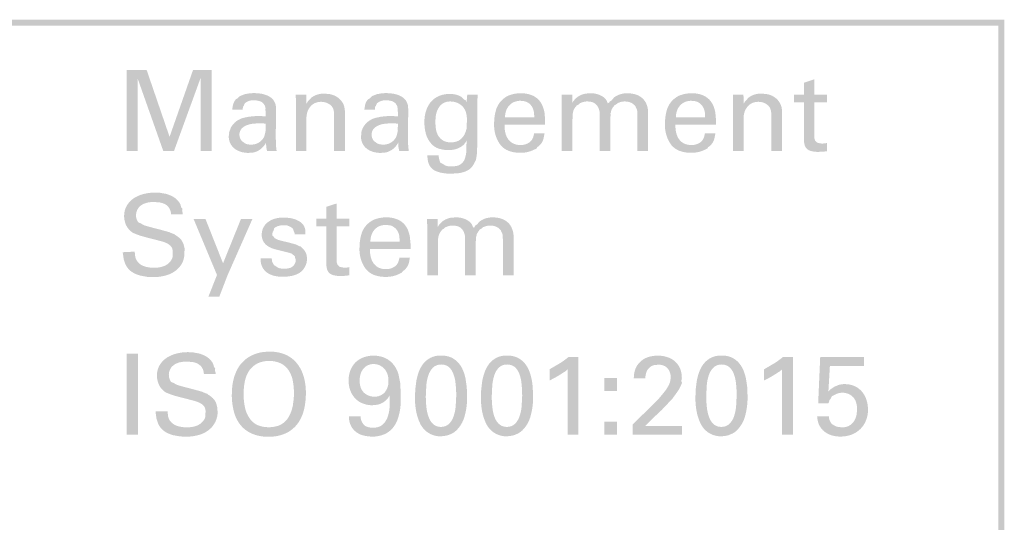
# Paper-space layout '1.4.23 Detail A - Abdichtung einer Rohrdurchführung' of a CAD drawing. Units: metres. Extents: x 0 to 210, y 0 to 297.
# Drawn here: x 81 to 89, y 262 to 266 of the extents above; entities that cross this region are included whole.
import ezdxf
from ezdxf.xclip import XClip

# ---------------------------------------------------------------- set-up
doc = ezdxf.new("R2010")
doc.units = ezdxf.units.M
doc.header["$MEASUREMENT"] = 0
doc.header["$XCLIPFRAME"] = 2
doc.layers.add('_SCHOMBURG', color=7, linetype='Continuous')

# ---------------------------------------------------------------- blocks, each defined once
blk = doc.blocks.new('Zeichnung_1_1', base_point=(105, 148.5))
at = {"linetype": 'Continuous', "lineweight": 0}
h = blk.add_hatch(color=229, dxfattribs=at)
h.paths.add_polyline_path([(73.4868, 265.6549, 0.413739), (72.3272, 264.4953), (72.3272, 258.5644, 0.413739), (73.4868, 257.4052), (88.827, 257.4052), (88.827, 265.6549)])
h.paths.add_polyline_path([(73.4868, 257.4535, -0.413737), (72.3759, 258.5644), (72.3759, 264.4953, -0.413737), (73.4868, 265.6062), (88.7787, 265.6062), (88.7787, 257.4535)], flags=0)
for points in [[(81.6219, 265.2419), (81.6219, 264.5766), (81.7111, 264.5766), (81.7111, 265.1721), (81.9214, 264.5766), (82.0089, 264.5766), (82.2272, 265.1756), (82.2272, 264.5766), (82.3175, 264.5766), (82.3175, 265.2419), (82.1655, 265.2419), (81.9729, 264.6937), (81.7848, 265.2419)], [(87.1003, 265.041), (87.1003, 264.9775), (87.1822, 264.9775), (87.1822, 264.6689, 0.087028), (87.1893, 264.6208, 0.147897), (87.2104, 264.5909, 0.098256), (87.2467, 264.5753, 0.058179), (87.2986, 264.5701), (87.3402, 264.5719), (87.3702, 264.5757), (87.3702, 264.6428), (87.3533, 264.6396), (87.3289, 264.6382), (87.3089, 264.6415), (87.2933, 264.6449), (87.2834, 264.6526), (87.275, 264.6604), (87.2715, 264.6706), (87.2679, 264.6809), (87.2668, 264.6999), (87.2668, 264.9775), (87.3702, 264.9775), (87.3702, 265.041), (87.2668, 265.041), (87.2668, 265.1656), (87.1822, 265.1377), (87.1822, 265.041)], [(83.01, 264.9857), (83.01, 264.5765), (83.0968, 264.5765), (83.0968, 264.8429, -0.092646), (83.1066, 264.9039, -0.089994), (83.1334, 264.9469, -0.11689), (83.1719, 264.9727, -0.095318), (83.2174, 264.9811, -0.087822), (83.2612, 264.9734, -0.100849), (83.2996, 264.9498, -0.14043), (83.3197, 264.9138), (83.3232, 264.8929), (83.3243, 264.8704), (83.3243, 264.5765), (83.4128, 264.5765), (83.4128, 264.8908, 0.058983), (83.4078, 264.9387, 0.087033), (83.3924, 264.9755, 0.115652), (83.3444, 265.0231, 0.088113), (83.289, 265.0439), (83.2449, 265.0485, 0.09361), (83.1786, 265.0379, 0.080175), (83.1349, 265.0133), (83.1237, 264.999), (83.1091, 264.9857), (83.0968, 264.9646), (83.0957, 265.0394), (83.0093, 265.0394)], [(85.1938, 264.9774), (85.1938, 264.5767), (85.2813, 264.5767), (85.2813, 264.8392), (85.2841, 264.8871, -0.125747), (85.3017, 264.9333), (85.3091, 264.9402), (85.315, 264.9497), (85.3249, 264.9554), (85.3345, 264.9611), (85.3412, 264.9693), (85.3638, 264.9778, -0.08984), (85.4033, 264.9838, -0.090517), (85.448, 264.9766, -0.125882), (85.4795, 264.9549, -0.178479), (85.5046, 264.8825), (85.5046, 264.5767), (85.5921, 264.5767), (85.5921, 264.8356), (85.5924, 264.8554), (85.5942, 264.8688), (85.5931, 264.8865), (85.5979, 264.8961), (85.5998, 264.914), (85.6064, 264.9226), (85.6125, 264.9351), (85.6194, 264.9425), (85.6259, 264.9524), (85.6355, 264.9577), (85.6447, 264.963), (85.6515, 264.9705), (85.6736, 264.9785, -0.078091), (85.7109, 264.9838, -0.13039), (85.7663, 264.9714, -0.115156), (85.7995, 264.9432), (85.8026, 264.9325), (85.8104, 264.9189), (85.8139, 264.8998), (85.815, 264.8734), (85.815, 264.5767), (85.9025, 264.5767), (85.9025, 264.8871, 0.121249), (85.8856, 264.97, 0.121822), (85.8429, 265.0201, 0.099104), (85.7875, 265.0448, 0.052768), (85.7332, 265.0512, 0.089301), (85.6676, 265.0409, 0.082379), (85.6231, 265.017), (85.6107, 265.0025), (85.6031, 264.9927), (85.5865, 264.9837), (85.583, 264.974), (85.5703, 264.9691), (85.5663, 264.9799), (85.561, 264.9926, 0.091908), (85.5339, 265.0208, 0.076834), (85.4908, 265.0424, 0.083591), (85.4263, 265.0512), (85.3931, 265.0487), (85.3743, 265.0451), (85.3546, 265.0388, 0.074097), (85.3155, 265.0152, 0.090218), (85.2795, 264.9718), (85.2795, 265.0392), (85.192, 265.0392)], [(86.5996, 264.9857), (86.5996, 264.5765), (86.6863, 264.5765), (86.6863, 264.8429, -0.092646), (86.6962, 264.9039, -0.089994), (86.723, 264.9469, -0.11288), (86.7615, 264.9727, -0.095321), (86.807, 264.9811, -0.087822), (86.8507, 264.9734, -0.100849), (86.8892, 264.9498, -0.14043), (86.9093, 264.9138), (86.9128, 264.8929), (86.9139, 264.8704), (86.9139, 264.5765), (87.0024, 264.5765), (87.0024, 264.8908, 0.143885), (86.982, 264.9755, 0.115652), (86.934, 265.0231, 0.088914), (86.8786, 265.0439), (86.8345, 265.0485, 0.095315), (86.7682, 265.0379, 0.081882), (86.7244, 265.0133), (86.7129, 264.9987), (86.6987, 264.9857), (86.6863, 264.9646), (86.6853, 265.0394), (86.5989, 265.0394)], [(81.6864, 263.7515), (81.5872, 263.7464), (81.5894, 263.735), (81.5915, 263.724), (81.5961, 263.6908), (81.6077, 263.6541, 0.068119), (81.6292, 263.6171, 0.099017), (81.6762, 263.5772, 0.061187), (81.733, 263.5547), (81.789, 263.5444), (81.8356, 263.5423, 0.075636), (81.9485, 263.5578, 0.097048), (82.0311, 263.6016, 0.108016), (82.0811, 263.6675, 0.107752), (82.0952, 263.754), (82.0961, 263.764), (82.0967, 263.7762), (82.0882, 263.8115, 0.072543), (82.0684, 263.8482, 0.085466), (82.0243, 263.8848), (82.0111, 263.8955), (81.9952, 263.9), (81.9851, 263.9048), (81.9697, 263.9113), (81.9122, 263.9275), (81.8173, 263.9522), (81.7644, 263.9674), (81.7489, 263.9759), (81.7379, 263.9832), (81.727, 263.9865), (81.7147, 263.9936), (81.7047, 264.0133, -0.109486), (81.6973, 264.051, -0.239312), (81.7365, 264.1297, -0.09378), (81.7832, 264.1516, -0.066061), (81.8448, 264.159), (81.8938, 264.1547, -0.082336), (81.9376, 264.1396, -0.118604), (81.9704, 264.1085, -0.131777), (81.9848, 264.0574), (82.0808, 264.0574), (82.0807, 264.0692), (82.076, 264.0854), (82.0779, 264.1048), (82.0678, 264.1143), (82.0653, 264.1259), (82.0617, 264.1396), (82.0526, 264.1551), (82.0402, 264.171, 0.085921), (81.9947, 264.2059, 0.04978), (81.9436, 264.2256), (81.8938, 264.2345), (81.8533, 264.2362, 0.06263), (81.7605, 264.2246, 0.083815), (81.6793, 264.1897, 0.10846), (81.6218, 264.1293, 0.1358), (81.5996, 264.0415, 0.095969), (81.6141, 263.973, 0.144227), (81.6706, 263.9066), (81.6872, 263.8993), (81.6973, 263.8951), (81.7344, 263.8817), (81.7838, 263.8679), (81.8494, 263.8513), (81.9125, 263.8348, -0.062791), (81.9608, 263.8143, -0.131999), (81.9919, 263.7843, -0.133586), (81.9981, 263.7342), (81.9981, 263.7232), (81.9975, 263.706, -0.113773), (81.976, 263.6668, -0.119045), (81.9291, 263.6337, -0.109236), (81.8469, 263.6196, -0.104439), (81.7573, 263.634, -0.130365), (81.71, 263.6686, -0.122163), (81.691, 263.7113)], [(83.1784, 264.0224), (83.1784, 263.9589), (83.2606, 263.9589), (83.2606, 263.6503, 0.086273), (83.2676, 263.6021, 0.150933), (83.2888, 263.5723, 0.100327), (83.3248, 263.5567, 0.058348), (83.3767, 263.5515), (83.4186, 263.5532), (83.4483, 263.5571), (83.4483, 263.6242), (83.4313, 263.621), (83.407, 263.6196), (83.3869, 263.6229), (83.3714, 263.6263), (83.3614, 263.634), (83.353, 263.6418), (83.3495, 263.652), (83.346, 263.6623), (83.3453, 263.6813), (83.3453, 263.9589), (83.4483, 263.9589), (83.4483, 264.0224), (83.3453, 264.0224), (83.3453, 264.147), (83.2606, 264.1191), (83.2606, 264.0224)], [(82.448, 263.5552), (82.6537, 264.0205), (82.5595, 264.0205), (82.412, 263.6557), (82.2674, 264.0205), (82.1697, 264.0205), (82.3623, 263.5598), (82.2921, 263.3827), (82.3817, 263.3827)], [(82.812, 263.6953), (82.7196, 263.6953, 0.118151), (82.7344, 263.6247, 0.124928), (82.7746, 263.5782, 0.088979), (82.8328, 263.5528, 0.055523), (82.9009, 263.545, 0.047213), (82.9725, 263.5517, 0.091598), (83.0385, 263.5764, 0.121983), (83.0829, 263.6233, 0.134528), (83.1013, 263.6935, 0.084025), (83.0935, 263.7383, 0.114498), (83.0603, 263.7818), (83.0503, 263.7929), (83.0355, 263.7976), (83.0262, 263.8026), (83.0124, 263.8092), (82.9616, 263.8237), (82.8829, 263.8427), (82.8732, 263.8457), (82.8624, 263.8487), (82.8521, 263.8535), (82.8364, 263.861), (82.8294, 263.8728), (82.818, 263.8828), (82.8173, 263.9016), (82.8208, 263.9141), (82.8279, 263.9261), (82.8303, 263.9401), (82.8363, 263.9484), (82.86, 263.9599), (82.8761, 263.9649), (82.8917, 263.9673), (82.9115, 263.968), (82.9215, 263.9675), (82.939, 263.9662), (82.9675, 263.9542), (82.9757, 263.9479), (82.9854, 263.9408), (82.9892, 263.9288), (82.9935, 263.9175), (82.9985, 263.9051), (83.0007, 263.8925), (83.0893, 263.8925), (83.0864, 263.9102), (83.0879, 263.9239, 0.091726), (83.0773, 263.9599, 0.120883), (83.048, 263.9937, 0.070456), (83.0053, 264.0159), (82.982, 264.0231), (82.9573, 264.0279), (82.9104, 264.0315, 0.073285), (82.8367, 264.0216, 0.091408), (82.7802, 263.9934, 0.113365), (82.7432, 263.9493, 0.116322), (82.7298, 263.8914, 0.138333), (82.7443, 263.8325, 0.113754), (82.7824, 263.7948, 0.068548), (82.8392, 263.7708), (82.9076, 263.7535), (82.9531, 263.7422), (82.9774, 263.7347), (82.985, 263.727), (82.9937, 263.7208), (83.0032, 263.7119), (83.004, 263.7001), (83.0092, 263.6843, -0.166624), (82.9944, 263.6409, -0.152269), (82.9602, 263.6173, -0.070489), (82.9132, 263.6113, -0.099858), (82.8621, 263.6198), (82.847, 263.6309), (82.8307, 263.6406), (82.8228, 263.6542), (82.8155, 263.6678), (82.8131, 263.6815)], [(84.0886, 263.9588), (84.0886, 263.5581), (84.1761, 263.5581), (84.1761, 263.8205), (84.1789, 263.8685, -0.130863), (84.2038, 263.9216), (84.2095, 263.9311), (84.2193, 263.9368), (84.2288, 263.9425), (84.2358, 263.9507), (84.2587, 263.9592, -0.089843), (84.2978, 263.9652, -0.089942), (84.3427, 263.958, -0.126461), (84.3744, 263.9363, -0.178479), (84.3991, 263.8639), (84.3991, 263.5581), (84.4866, 263.5581), (84.4866, 263.817), (84.4873, 263.8368), (84.4891, 263.8502), (84.4879, 263.8679), (84.4925, 263.8775), (84.4943, 263.8954), (84.5008, 263.904), (84.507, 263.9165), (84.5141, 263.9239), (84.5208, 263.9337), (84.5305, 263.9391), (84.5397, 263.9444), (84.5465, 263.9519), (84.5684, 263.9599, -0.08053), (84.6054, 263.9652, -0.133039), (84.6608, 263.9528, -0.120905), (84.694, 263.9246), (84.6972, 263.9141), (84.7053, 263.9003), (84.7085, 263.8812), (84.7095, 263.8548), (84.7095, 263.5581), (84.7974, 263.5581), (84.7974, 263.8685, 0.124486), (84.7801, 263.9514, 0.124255), (84.7374, 264.0015, 0.099104), (84.682, 264.0262, 0.0537), (84.6277, 264.0326, 0.090943), (84.5624, 264.0223, 0.078714), (84.5176, 263.9983), (84.5056, 263.9841), (84.498, 263.9741), (84.4813, 263.9651), (84.4754, 263.9487), (84.4648, 263.9506), (84.4608, 263.9615), (84.4559, 263.974, 0.091908), (84.4287, 264.0022, 0.078376), (84.3853, 264.0237, 0.083593), (84.3208, 264.0326), (84.2876, 264.0301, 0.067044), (84.2495, 264.0202, 0.079785), (84.2103, 263.9966, 0.090218), (84.1744, 263.9532), (84.1744, 264.0206), (84.0869, 264.0206)], [(81.9559, 262.4419), (81.8599, 262.4419), (81.8587, 262.4256), (81.861, 262.4143), (81.8656, 262.3812), (81.8772, 262.3445, 0.068119), (81.8987, 262.3074, 0.102363), (81.9456, 262.2676, 0.061187), (82.0024, 262.245), (82.0585, 262.2348), (82.1051, 262.2327, 0.075636), (82.218, 262.2482, 0.097048), (82.3005, 262.2919, 0.110018), (82.3506, 262.3579, 0.107752), (82.3679, 262.4401), (82.3653, 262.453), (82.3658, 262.4665), (82.3577, 262.5018, 0.072543), (82.3379, 262.5385, 0.085466), (82.2937, 262.5752), (82.2806, 262.5858), (82.2647, 262.5903), (82.2546, 262.5951), (82.2392, 262.6017), (82.1817, 262.6179), (82.0868, 262.6426), (82.0338, 262.6578), (82.0184, 262.6663), (82.0074, 262.6735), (81.9964, 262.6768), (81.9841, 262.6839), (81.9742, 262.7036, -0.1128), (81.9668, 262.7414, -0.239312), (82.006, 262.82, -0.09378), (82.0527, 262.8419, -0.066061), (82.1143, 262.8493), (82.1633, 262.8451, -0.085193), (82.2071, 262.8299, -0.118604), (82.2399, 262.7989, -0.127487), (82.2547, 262.7477), (82.3503, 262.7477), (82.3502, 262.7595), (82.3455, 262.7758), (82.3474, 262.7952), (82.3373, 262.8047), (82.3347, 262.8163), (82.3312, 262.8299), (82.3221, 262.8455), (82.3097, 262.8613, 0.085921), (82.2642, 262.8962, 0.051073), (82.2131, 262.916), (82.1633, 262.9248), (82.1227, 262.9266, 0.061939), (82.03, 262.9149, 0.085518), (81.9488, 262.88, 0.10846), (81.8913, 262.8197, 0.1358), (81.8691, 262.7318, 0.095969), (81.8836, 262.6634, 0.144227), (81.9401, 262.597), (81.9567, 262.5897), (81.9668, 262.5854), (82.0039, 262.572), (82.0532, 262.5583), (82.1192, 262.5417), (82.182, 262.5251, -0.06408), (82.2303, 262.5046, -0.131999), (82.2614, 262.4747, -0.133586), (82.2676, 262.4246), (82.2675, 262.4139), (82.2667, 262.3963, -0.115946), (82.2459, 262.3572, -0.114973), (82.1986, 262.324, -0.109236), (82.1164, 262.3099, -0.104441), (82.0268, 262.3244, -0.130365), (81.9795, 262.359, -0.122163), (81.9605, 262.4016)], [(81.6201, 262.9137), (81.6201, 262.2484), (81.7125, 262.2484), (81.7125, 262.9137)], [(85.2412, 262.7856), (85.2412, 262.2484), (85.3298, 262.2484), (85.3298, 262.8862), (85.2476, 262.8862, -0.037881), (85.1795, 262.8364), (85.0927, 262.7856), (85.0927, 262.6936), (85.129, 262.7123), (85.1689, 262.7348), (85.2074, 262.7599), (85.2249, 262.7705)], [(85.775, 262.3321), (85.775, 262.2482), (86.1814, 262.2482), (86.1814, 262.3212), (85.878, 262.3212), (85.9898, 262.4301), (85.9985, 262.4379), (86.0131, 262.451), (86.0484, 262.4881), (86.0837, 262.5258), (86.0979, 262.5397), (86.1073, 262.5523), (86.1479, 262.6087), (86.1608, 262.6304), (86.1697, 262.6496), (86.1752, 262.6616), (86.1811, 262.6757), (86.1744, 262.6873), (86.1768, 262.699), (86.1793, 262.7117, 0.111744), (86.1623, 262.7982, 0.108751), (86.1172, 262.8557, 0.098671), (86.0537, 262.8878, 0.072576), (85.9814, 262.898, 0.059572), (85.9136, 262.8892, 0.124236), (85.8431, 262.8521, 0.078967), (85.8103, 262.814, 0.069443), (85.7933, 262.7759), (85.7859, 262.7403), (85.7863, 262.7303), (85.7841, 262.7117), (85.8808, 262.7117), (85.8803, 262.7273), (85.8826, 262.7396, -0.09609), (85.8946, 262.7763, -0.111882), (85.9256, 262.8091), (85.9371, 262.8154), (85.9508, 262.8199), (85.9852, 262.8236, -0.128978), (86.0396, 262.8116, -0.113763), (86.0703, 262.783, -0.094878), (86.084, 262.7488), (86.0867, 262.7388), (86.0872, 262.7191, -0.091601), (86.0777, 262.6687, -0.062002), (86.0403, 262.6059), (85.9937, 262.5491), (85.9415, 262.4962)], [(87.0023, 262.7856), (87.0023, 262.2484), (87.0909, 262.2484), (87.0909, 262.8862), (87.0087, 262.8862, -0.037881), (86.9406, 262.8364), (86.8542, 262.7856), (86.8542, 262.6936), (86.8905, 262.7123), (86.93, 262.7348), (86.9688, 262.7599), (86.9861, 262.7705)], [(87.3862, 262.3995), (87.2902, 262.3995, 0.098016), (87.3072, 262.3275, 0.107343), (87.3484, 262.2757, 0.097042), (87.4077, 262.2443, 0.075792), (87.48, 262.2337, 0.096418), (87.5746, 262.2503, 0.105361), (87.6462, 262.2968, 0.100343), (87.6917, 262.3667, 0.094176), (87.7079, 262.4538, 0.077377), (87.6956, 262.5332, 0.096517), (87.6603, 262.5999, 0.11141), (87.601, 262.6464, 0.113323), (87.5171, 262.6641, 0.075111), (87.4673, 262.6574), (87.4289, 262.6418), (87.4187, 262.6336), (87.4014, 262.6224), (87.3899, 262.6122), (87.3827, 262.6048), (87.3947, 262.8115), (87.6737, 262.8115), (87.6737, 262.886), (87.3153, 262.886), (87.2987, 262.5064), (87.3827, 262.5064), (87.3872, 262.5175), (87.3922, 262.5352), (87.4013, 262.5438), (87.4097, 262.5626), (87.4194, 262.5694), (87.4483, 262.5836, -0.103689), (87.4977, 262.5932, -0.21073), (87.5859, 262.5572, -0.105483), (87.6102, 262.5138, -0.077495), (87.6183, 262.4556), (87.6144, 262.415, -0.084746), (87.5971, 262.3667, -0.121333), (87.559, 262.3261, -0.147921), (87.492, 262.3092), (87.4553, 262.3141, -0.08322), (87.4215, 262.3303), (87.409, 262.3373), (87.3968, 262.3586, -0.117412)], [(85.5437, 262.7155), (85.5437, 262.6068), (85.646, 262.6068), (85.646, 262.7155)], [(85.5437, 262.357), (85.5437, 262.2484), (85.646, 262.2484), (85.646, 262.357)]]:
    blk.add_hatch(color=229, dxfattribs=at).paths.add_polyline_path(points)
h = blk.add_hatch(color=229, dxfattribs=at)
h.paths.add_polyline_path([(82.4623, 264.7179), (82.4588, 264.698, 0.096245), (82.4694, 264.6448, 0.105084), (82.5008, 264.6014, 0.098705), (82.552, 264.5725, 0.083123), (82.6222, 264.5619), (82.6345, 264.5626), (82.655, 264.564, 0.073854), (82.692, 264.5753, 0.079712), (82.7305, 264.6007, 0.086328), (82.765, 264.6455), (82.7668, 264.6106), (82.7732, 264.5767), (82.8518, 264.5767), (82.8476, 264.6134), (82.8455, 264.6494), (82.8465, 264.6594), (82.8448, 264.6779), (82.8444, 264.6928), (82.8479, 264.9139), (82.8455, 264.9464, 0.085877), (82.8324, 264.9849, 0.111009), (82.8056, 265.0152, 0.071492), (82.7657, 265.0364, 0.056818), (82.7185, 265.0487), (82.6684, 265.0529), (82.6292, 265.0508), (82.5887, 265.0431), (82.5502, 265.0275), (82.5378, 265.0165), (82.5292, 265.0073), (82.5188, 265.0032, 0.124242), (82.4938, 264.9566), (82.4867, 264.9157), (82.5735, 264.9157), (82.5752, 264.9396), (82.5821, 264.9487), (82.5872, 264.9619), (82.5925, 264.9707), (82.6148, 264.9845), (82.637, 264.9916), (82.6666, 264.994), (82.6864, 264.9924), (82.7093, 264.9877, -0.163032), (82.7467, 264.9637), (82.7562, 264.9471), (82.7589, 264.9367), (82.7608, 264.9263), (82.7602, 264.9114), (82.7626, 264.8988), (82.7633, 264.8614), (82.7298, 264.8635), (82.7005, 264.8642), (82.667, 264.8631), (82.625, 264.8589), (82.5805, 264.8497, 0.065779), (82.54, 264.8335, 0.083969), (82.4987, 264.8011, 0.070831), (82.4744, 264.7651), (82.462, 264.7294)])
h.paths.add_polyline_path([(82.5463, 264.71, -0.20886), (82.5678, 264.7647, -0.111542), (82.6172, 264.7926, -0.064883), (82.673, 264.8028), (82.7135, 264.8042), (82.74, 264.8039), (82.7633, 264.8014), (82.7615, 264.7594), (82.7622, 264.748), (82.7587, 264.7277), (82.7551, 264.7152), (82.7527, 264.7026), (82.7476, 264.6912), (82.7411, 264.6797, -0.253832), (82.6423, 264.63, -0.107492), (82.5943, 264.6384), (82.5822, 264.6478), (82.5654, 264.6589), (82.5574, 264.6721), (82.5506, 264.6853), (82.5477, 264.6977)], flags=0)
h = blk.add_hatch(color=229, dxfattribs=at)
h.paths.add_polyline_path([(83.5443, 264.698, 0.100823), (83.5548, 264.6448, 0.112778), (83.5862, 264.6014, 0.100069), (83.6374, 264.5725, 0.084479), (83.7072, 264.5619), (83.7196, 264.5626), (83.74, 264.564, 0.071221), (83.7774, 264.5753, 0.07718), (83.8155, 264.6007, 0.086328), (83.8501, 264.6455), (83.8519, 264.6106), (83.8586, 264.5767), (83.9369, 264.5767), (83.9327, 264.6134), (83.9309, 264.6494), (83.9319, 264.6594), (83.9298, 264.6779), (83.9295, 264.6928), (83.933, 264.9139), (83.9309, 264.9464, 0.078398), (83.9175, 264.9849, 0.111009), (83.8907, 265.0152, 0.069558), (83.8512, 265.0364, 0.054792), (83.8035, 265.0487), (83.7535, 265.0529), (83.7143, 265.0508), (83.6737, 265.0431), (83.6353, 265.0275), (83.623, 265.0165), (83.6144, 265.0073), (83.6042, 265.0032, 0.127499), (83.5788, 264.9566), (83.5718, 264.9157), (83.6586, 264.9157), (83.6602, 264.9396), (83.6672, 264.9487), (83.6723, 264.9619), (83.6777, 264.9707), (83.6998, 264.9845), (83.7221, 264.9916), (83.7517, 264.994), (83.7714, 264.9924), (83.7944, 264.9877, -0.16804), (83.8318, 264.9637), (83.8413, 264.9471), (83.844, 264.9367), (83.8459, 264.9263), (83.8452, 264.9114), (83.8476, 264.8988), (83.8484, 264.8614), (83.8152, 264.8635), (83.7856, 264.8642), (83.752, 264.8631), (83.7101, 264.8589), (83.6656, 264.8497, 0.067434), (83.6254, 264.8335, 0.086175), (83.5838, 264.8011, 0.070831), (83.5594, 264.7651, 0.070997), (83.5474, 264.7294), (83.548, 264.7141)])
h.paths.add_polyline_path([(83.6317, 264.71, -0.208861), (83.6529, 264.7647, -0.110242), (83.7023, 264.7926, -0.063211), (83.758, 264.8028), (83.7986, 264.8042), (83.8254, 264.8039), (83.8484, 264.8014), (83.8466, 264.7594), (83.8473, 264.748), (83.8438, 264.7277), (83.8402, 264.7152), (83.8378, 264.7026), (83.8327, 264.6912), (83.8261, 264.6797, -0.253831), (83.7277, 264.63, -0.107496), (83.6797, 264.6384), (83.6673, 264.6478), (83.6504, 264.6589), (83.6427, 264.6721), (83.636, 264.6853), (83.633, 264.6977)], flags=0)
h = blk.add_hatch(color=229, dxfattribs=at)
h.paths.add_polyline_path([(84.0815, 264.9151, 0.090514), (84.0653, 264.8125, 0.064062), (84.0769, 264.7211, 0.114334), (84.1178, 264.6421, 0.085816), (84.1503, 264.6125, 0.064212), (84.1873, 264.5955), (84.2251, 264.5871), (84.2597, 264.5849), (84.2896, 264.5864, 0.070812), (84.332, 264.5955, 0.07004), (84.3764, 264.6188, 0.123093), (84.4117, 264.6633), (84.4096, 264.5772, -0.077521), (84.3958, 264.5098, -0.157254), (84.3591, 264.4661), (84.3454, 264.4591), (84.3292, 264.4542), (84.2893, 264.4502, -0.082507), (84.2385, 264.4572), (84.2244, 264.4659), (84.2153, 264.4728), (84.2057, 264.4759), (84.1954, 264.4829), (84.1877, 264.5045), (84.1813, 264.5405), (84.0893, 264.5405), (84.0921, 264.508), (84.095, 264.491), (84.1006, 264.4742), (84.1082, 264.458), (84.1185, 264.4424, 0.109482), (84.1521, 264.4163, 0.068403), (84.2057, 264.3983, 0.052487), (84.284, 264.3913), (84.3359, 264.3941, 0.04889), (84.3898, 264.405, 0.082623), (84.4392, 264.4301, 0.116177), (84.475, 264.479), (84.4813, 264.49), (84.4883, 264.5031), (84.4953, 264.5416), (84.4985, 264.5941), (84.4992, 264.6661), (84.5002, 264.9554), (84.502, 265.0393), (84.4173, 265.0393), (84.4116, 264.9788), (84.4049, 264.9933), (84.3905, 265.0004), (84.383, 265.0088), (84.3718, 265.0199, 0.067858), (84.3302, 265.0383, 0.073918), (84.2706, 265.0457, 0.09101), (84.1909, 265.0312, 0.109272), (84.1256, 264.9882, 0.105295)])
h.paths.add_polyline_path([(84.1545, 264.8139), (84.1588, 264.865, -0.077831), (84.1757, 264.9204, -0.11809), (84.2131, 264.9652, -0.163892), (84.2791, 264.9839, -0.09964), (84.3348, 264.9726, -0.100916), (84.3785, 264.9434, -0.101231), (84.4054, 264.8986, -0.082029), (84.4145, 264.8277), (84.4124, 264.7751), (84.4121, 264.7629), (84.4057, 264.7391), (84.3998, 264.7253), (84.3958, 264.7141), (84.3893, 264.7044), (84.3831, 264.6947, -0.109668), (84.344, 264.6608, -0.118556), (84.2819, 264.6484, -0.138957), (84.2173, 264.664, -0.12255), (84.1785, 264.7042, -0.0859), (84.1598, 264.7578)], flags=0)
h = blk.add_hatch(color=229, dxfattribs=at)
h.paths.add_polyline_path([(84.6379, 264.7994, 0.172963), (84.6905, 264.6262, 0.127395), (84.7572, 264.5786, 0.093376), (84.8527, 264.5627, 0.058894), (84.9141, 264.5691), (84.9385, 264.5763), (84.9626, 264.5863), (84.9864, 264.5981), (84.9919, 264.6087), (85.0028, 264.6162), (85.0122, 264.6245, 0.123934), (85.0432, 264.6774), (85.0517, 264.7211), (84.9653, 264.7211, -0.08652), (84.9534, 264.6785, -0.115498), (84.9293, 264.6491, -0.160703), (84.8563, 264.6262, -0.112065), (84.7949, 264.6386, -0.122211), (84.7536, 264.6735, -0.09615), (84.73, 264.7261, -0.066596), (84.7236, 264.7924), (85.0563, 264.7924), (85.0563, 264.8375), (85.0514, 264.8933, 0.054887), (85.0341, 264.9504, 0.095166), (85.0002, 265.0009, 0.105759), (84.9427, 265.0372, 0.094678), (84.8556, 265.0513), (84.8305, 265.0503), (84.7988, 265.0457), (84.7638, 265.0354, 0.069516), (84.7293, 265.0171, 0.16264), (84.6562, 264.9236, 0.079819)])
h.paths.add_polyline_path([(84.7275, 264.8531, -0.102329), (84.7402, 264.9176, -0.098386), (84.7702, 264.9596, -0.104256), (84.8101, 264.9825, -0.075109), (84.8535, 264.9896), (84.8891, 264.9857), (84.9038, 264.9808), (84.9162, 264.9741, -0.123187), (84.9508, 264.9377, -0.091998), (84.9653, 264.8933), (84.9678, 264.8531)], flags=0)
h = blk.add_hatch(color=229, dxfattribs=at)
h.paths.add_polyline_path([(86.0408, 264.7994, 0.172963), (86.0933, 264.6262, 0.127535), (86.1602, 264.5786, 0.093237), (86.2556, 264.5627, 0.058894), (86.317, 264.5691), (86.3413, 264.5763), (86.3648, 264.586), (86.3888, 264.598), (86.3947, 264.6087), (86.4057, 264.6162), (86.4151, 264.6245, 0.131561), (86.4461, 264.6774), (86.4546, 264.7211), (86.3681, 264.7211, -0.08652), (86.3562, 264.6785, -0.115498), (86.3322, 264.6491, -0.160703), (86.2591, 264.6262, -0.11005), (86.1977, 264.6386, -0.122211), (86.1565, 264.6735, -0.096436), (86.1332, 264.7261, -0.066596), (86.1265, 264.7924), (86.4592, 264.7924), (86.4592, 264.8375), (86.4542, 264.8933, 0.050935), (86.4373, 264.9504, 0.094175), (86.4031, 265.0009, 0.10705), (86.3456, 265.0372, 0.094678), (86.2584, 265.0513), (86.2334, 265.0503), (86.2016, 265.0457), (86.1667, 265.0354, 0.069516), (86.1321, 265.0171, 0.16264), (86.0591, 264.9236, 0.077676)])
h.paths.add_polyline_path([(86.1304, 264.8531, -0.106583), (86.1431, 264.9176, -0.098386), (86.1731, 264.9596, -0.105993), (86.2133, 264.9825, -0.076835), (86.2563, 264.9896), (86.2919, 264.9857), (86.3066, 264.9808), (86.3191, 264.9741, -0.123187), (86.3537, 264.9377, -0.091998), (86.3681, 264.8933), (86.3706, 264.8531)], flags=0)
h = blk.add_hatch(color=229, dxfattribs=at)
h.paths.add_polyline_path([(83.5324, 263.7808, 0.174232), (83.5853, 263.6076, 0.127254), (83.652, 263.56, 0.093515), (83.7472, 263.5441, 0.058894), (83.8086, 263.5505), (83.8332, 263.5577), (83.8548, 263.5666), (83.88, 263.5789), (83.8867, 263.59), (83.8975, 263.5976), (83.9067, 263.6058, 0.126651), (83.9381, 263.6588), (83.9462, 263.7025), (83.8598, 263.7025, -0.089929), (83.848, 263.6599, -0.114755), (83.8238, 263.6305, -0.16284), (83.7511, 263.6076, -0.112065), (83.6897, 263.62, -0.122211), (83.6485, 263.6549, -0.09615), (83.6248, 263.7074, -0.066596), (83.6185, 263.7738), (83.9512, 263.7738), (83.9512, 263.8189), (83.9459, 263.8747, 0.056173), (83.9289, 263.9318, 0.094175), (83.8947, 263.9823, 0.10705), (83.8372, 264.0186, 0.095965), (83.7501, 264.0327), (83.7254, 264.0316), (83.6933, 264.0271), (83.6583, 264.0168, 0.069516), (83.6238, 263.9985, 0.160963), (83.5511, 263.905, 0.07982)])
h.paths.add_polyline_path([(83.622, 263.8344, -0.098873), (83.6347, 263.899, -0.102022), (83.665, 263.941, -0.105995), (83.7049, 263.9639, -0.075109), (83.7483, 263.971), (83.7838, 263.967), (83.7983, 263.9622), (83.8107, 263.9554, -0.125841), (83.8457, 263.9191, -0.092747), (83.8598, 263.8747), (83.8626, 263.8344)], flags=0)
h = blk.add_hatch(color=229, dxfattribs=at)
h.paths.add_polyline_path([(82.4839, 262.5765, 0.06026), (82.4991, 262.446, 0.098159), (82.5492, 262.3363, 0.121848), (82.642, 262.2608, 0.114433), (82.7842, 262.2326, 0.118118), (82.9323, 262.2629, 0.120136), (83.0272, 262.3437, 0.096458), (83.0773, 262.4576, 0.057314), (83.0921, 262.5874, 0.079906), (83.071, 262.7363, 0.102287), (83.011, 262.8436, 0.116954), (82.9165, 262.9092, 0.09532), (82.7916, 262.9311), (82.7404, 262.9275, 0.046229), (82.6833, 262.9141, 0.054053), (82.6247, 262.887, 0.071288), (82.5697, 262.8418, 0.076683), (82.5252, 262.7776, 0.048219), (82.4995, 262.7081, 0.039994), (82.4871, 262.639)])
h.paths.add_polyline_path([(82.5926, 262.4703, -0.053909), (82.5806, 262.5814, -0.045185), (82.5898, 262.6816, -0.096226), (82.6229, 262.7688, -0.123769), (82.6879, 262.8302, -0.131438), (82.7926, 262.8538, -0.121736), (82.8886, 262.8333, -0.12801), (82.9507, 262.7776, -0.091922), (82.9845, 262.6933, -0.047785), (82.9944, 262.5878), (82.9927, 262.5444), (82.9849, 262.4873, -0.042492), (82.9665, 262.4262, -0.075391), (82.9344, 262.3708, -0.134994), (82.8667, 262.3229, -0.080532), (82.787, 262.3102, -0.077504), (82.7076, 262.3229, -0.140599), (82.6395, 262.3708, -0.118705)], flags=0)
h = blk.add_hatch(color=229, dxfattribs=at)
h.paths.add_polyline_path([(83.4614, 262.7867, 0.109292), (83.4431, 262.6925, 0.100179), (83.4593, 262.605, 0.098755), (83.502, 262.5418, 0.105542), (83.5641, 262.5037, 0.089434), (83.6371, 262.4907), (83.6759, 262.4946, 0.073948), (83.7147, 262.5073, 0.06382), (83.7503, 262.5316, 0.082293), (83.7796, 262.5708), (83.78, 262.4875, -0.070704), (83.7659, 262.4014, -0.128532), (83.7246, 262.3337, -0.11119), (83.6902, 262.3132, -0.080696), (83.6438, 262.3065, -0.080191), (83.5973, 262.313, -0.129783), (83.5658, 262.3326, -0.185106), (83.5419, 262.4004), (83.4452, 262.4004, 0.122286), (83.4639, 262.3185, 0.117895), (83.5098, 262.2674, 0.097761), (83.5711, 262.2409, 0.054667), (83.6368, 262.2335, 0.106956), (83.7355, 262.2522, 0.105879), (83.8019, 262.2998, 0.080879), (83.8421, 262.3661, 0.040219), (83.8632, 262.4409, 0.037319), (83.871, 262.5122), (83.8717, 262.5701), (83.8668, 262.6738), (83.8534, 262.7415, 0.097531), (83.8153, 262.8202, 0.091492), (83.7623, 262.8681, 0.079049), (83.7038, 262.8914, 0.056061), (83.648, 262.8981, 0.07724), (83.5736, 262.8865, 0.099853), (83.5083, 262.8502, 0.110111)])
h.paths.add_polyline_path([(83.5423, 262.6361, -0.084749), (83.5337, 262.6918, -0.072431), (83.5408, 262.745, -0.092061), (83.5627, 262.7884, -0.11043), (83.5987, 262.8181, -0.113841), (83.648, 262.829, -0.094311), (83.6932, 262.8202, -0.094425), (83.7327, 262.7944, -0.109739), (83.7602, 262.751, -0.090946), (83.7705, 262.6907, -0.178236), (83.7398, 262.5965, -0.215245), (83.6544, 262.5609, -0.198727), (83.568, 262.5947, -0.111881)], flags=0)
h = blk.add_hatch(color=229, dxfattribs=at)
h.paths.add_polyline_path([(83.9884, 262.5599, 0.063704), (84.0014, 262.4234, 0.056356), (84.03, 262.3416, 0.065224), (84.0561, 262.301, 0.069959), (84.0935, 262.2671, 0.072493), (84.1415, 262.2442, 0.082036), (84.2004, 262.2354), (84.2344, 262.2394), (84.2579, 262.2442), (84.2932, 262.259, 0.063472), (84.3277, 262.2844, 0.126159), (84.3934, 262.3931, 0.080524), (84.4159, 262.5744), (84.4131, 262.64), (84.4029, 262.712, 0.045514), (84.3807, 262.7815, 0.082083), (84.3422, 262.8414, 0.097609), (84.2843, 262.8834, 0.105194), (84.2025, 262.8989, 0.120814), (84.1161, 262.8806, 0.103386), (84.0568, 262.8323, 0.08411), (84.0194, 262.7649, 0.042468), (83.999, 262.6898), (83.9901, 262.6178)])
h.paths.add_polyline_path([(84.0829, 262.4654, -0.031421), (84.0769, 262.5649), (84.0811, 262.6538, -0.058576), (84.0981, 262.7377, -0.118985), (84.1365, 262.8005, -0.198722), (84.2032, 262.8252, -0.16662), (84.2632, 262.8065, -0.124728), (84.3013, 262.7536, -0.07111), (84.321, 262.6714, -0.030383), (84.3267, 262.5666), (84.3221, 262.4788, -0.059081), (84.3041, 262.3969, -0.121936), (84.2657, 262.3363, -0.192957), (84.2014, 262.313, -0.170139), (84.1415, 262.332, -0.128809), (84.1034, 262.3857, -0.068401)], flags=0)
h = blk.add_hatch(color=229, dxfattribs=at)
h.paths.add_polyline_path([(84.5298, 262.5599, 0.061254), (84.5429, 262.4234, 0.056356), (84.5715, 262.3416, 0.065224), (84.5976, 262.301, 0.073998), (84.635, 262.2671, 0.072493), (84.683, 262.2442, 0.082036), (84.7419, 262.2354), (84.7758, 262.2394), (84.7994, 262.2442), (84.8343, 262.259, 0.066595), (84.8692, 262.2844, 0.124385), (84.9348, 262.3931, 0.080524), (84.9574, 262.5744), (84.9546, 262.64, 0.035908), (84.944, 262.712, 0.049035), (84.9221, 262.7815, 0.078732), (84.8837, 262.8414, 0.099105), (84.8255, 262.8834, 0.106658), (84.7436, 262.8989, 0.120814), (84.6576, 262.8806, 0.103386), (84.5983, 262.8323, 0.08411), (84.5609, 262.7649, 0.042468), (84.5404, 262.6898), (84.5316, 262.6178)])
h.paths.add_polyline_path([(84.6244, 262.4654, -0.031421), (84.6184, 262.5649), (84.6226, 262.6538, -0.058576), (84.6396, 262.7377, -0.121597), (84.678, 262.8005, -0.198725), (84.7443, 262.8252, -0.1639), (84.8047, 262.8065, -0.124728), (84.8428, 262.7536, -0.07111), (84.8625, 262.6714, -0.030383), (84.8682, 262.5666), (84.8636, 262.4788, -0.059081), (84.8456, 262.3969, -0.121936), (84.8071, 262.3363, -0.190181), (84.7429, 262.313, -0.170139), (84.683, 262.332, -0.125461), (84.6445, 262.3857, -0.0684)], flags=0)
h = blk.add_hatch(color=229, dxfattribs=at)
h.paths.add_polyline_path([(86.291, 262.5599, 0.061254), (86.304, 262.4234, 0.053905), (86.3326, 262.3416, 0.065224), (86.3587, 262.301, 0.073998), (86.3961, 262.2671, 0.071059), (86.4441, 262.2442, 0.080533), (86.503, 262.2354), (86.537, 262.2394), (86.5605, 262.2442), (86.5958, 262.259, 0.070573), (86.6304, 262.2844, 0.124172), (86.6963, 262.3931, 0.078766), (86.7186, 262.5744), (86.7161, 262.64), (86.7055, 262.712, 0.045514), (86.6833, 262.7815, 0.082083), (86.6448, 262.8414, 0.099106), (86.587, 262.8834, 0.106657), (86.5051, 262.8989, 0.120814), (86.4187, 262.8806, 0.103386), (86.3594, 262.8323, 0.08411), (86.322, 262.7649, 0.039068), (86.3016, 262.6898), (86.2927, 262.6178)])
h.paths.add_polyline_path([(86.3855, 262.4654, -0.031421), (86.3795, 262.5649), (86.3838, 262.6538, -0.058576), (86.4007, 262.7377, -0.118985), (86.4392, 262.8005, -0.198722), (86.5058, 262.8252, -0.163899), (86.5658, 262.8065, -0.124728), (86.6039, 262.7536, -0.07111), (86.6237, 262.6714, -0.030383), (86.6293, 262.5666), (86.6247, 262.4788, -0.059081), (86.6067, 262.3969, -0.121936), (86.5683, 262.3363, -0.192961), (86.5041, 262.313, -0.170139), (86.4441, 262.332, -0.128809), (86.406, 262.3857, -0.065566)], flags=0)

psp = doc.layouts.new('1.4.23 Detail A - Abdichtung einer Rohrdurchführung')

# ---------------------------------------------------------------- block references
at = {"layer": '_SCHOMBURG', "color": 7, "linetype": 'Continuous', "lineweight": 5, "ltscale": 1000}
ref = psp.add_blockref('Zeichnung_1_1', (105, 148.5), dxfattribs=at)
XClip(ref).set_block_clipping_path([(0, 0), (210, 297)])

doc.saveas('drawing.dxf')
